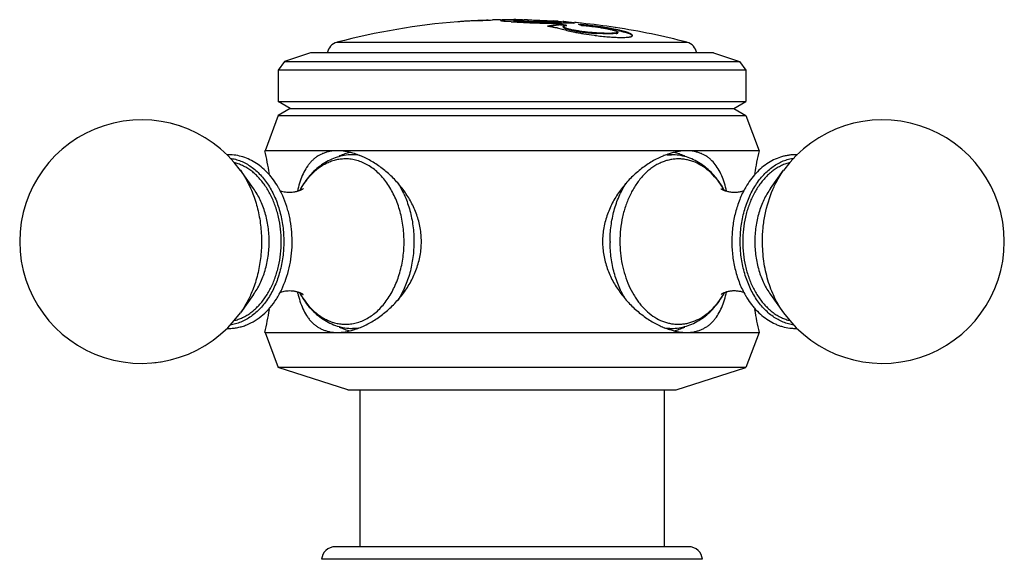
# Model space of a CAD drawing. Units: inches. Extents: x -1.1 to 23, y 5.9 to 12.6.
# Drawn here: x 6.9 to 9.1, y 7.6 to 8.8 of the extents above; entities that cross this region are included whole.
import ezdxf

# ---------------------------------------------------------------- set-up
doc = ezdxf.new("R2010")
doc.units = ezdxf.units.IN
doc.header["$LTSCALE"] = 1.21
doc.header["$MEASUREMENT"] = 0
doc.layers.get('0').update_dxf_attribs({"linetype": 'CONTINUOUS'})

msp = doc.modelspace()

# ---------------------------------------------------------------- linework, layer by layer
at = {"color": 7, "linetype": 'CONTINUOUS'}
for p, q in [((7.9098, 8.7706), (7.9079, 8.7705)), ((7.9098, 8.7706), (7.9079, 8.7705)), ((7.9114, 8.7708), (7.9098, 8.7706)), ((7.9114, 8.7708), (7.9098, 8.7706)), ((7.9729, 8.7741), (7.976, 8.7743)), ((7.9765, 8.7739), (7.9729, 8.7741)), ((7.9764, 8.7744), (7.9817, 8.7746)), ((7.9817, 8.7746), (7.9859, 8.7747)), ((8.0143, 8.7721), (8.0283, 8.7709)), ((8.0324, 8.7753), (8.0346, 8.7753)), ((8.0346, 8.7753), (8.0324, 8.7753)), ((8.0341, 8.7737), (8.0341, 8.7727)), ((8.0343, 8.7743), (8.0346, 8.7743)), ((8.0358, 8.7742), (8.0444, 8.7747)), ((8.0444, 8.7747), (8.0576, 8.7748)), ((8.1361, 8.7704), (8.1177, 8.7704)), ((8.1177, 8.7694), (8.1314, 8.7693)), ((8.1314, 8.7693), (8.136, 8.7694)), ((8.1325, 8.7572), (8.1434, 8.754)), ((8.1394, 8.7704), (8.1361, 8.7704)), ((8.1385, 8.7645), (8.1385, 8.7635)), ((8.1419, 8.7707), (8.1394, 8.7704)), ((8.1419, 8.7697), (8.1419, 8.7707)), ((8.1437, 8.7628), (8.1429, 8.7629)), ((8.1438, 8.7638), (8.143, 8.7639)), ((8.1584, 8.7671), (8.1434, 8.767)), ((8.1459, 8.7597), (8.1461, 8.7602)), ((8.1474, 8.7611), (8.1492, 8.7616)), ((8.1492, 8.7616), (8.1542, 8.7624)), ((8.1558, 8.7692), (8.1621, 8.7686)), ((8.1643, 8.7672), (8.1584, 8.7671)), ((8.1621, 8.7686), (8.1698, 8.7676)), ((8.1806, 8.768), (8.1788, 8.7682)), ((8.1629, 8.752), (8.1754, 8.7495)), ((8.1803, 8.7498), (8.1656, 8.7525)), ((8.248, 8.7444), (8.2476, 8.7444)), ((8.248, 8.7434), (8.2476, 8.7434)), ((8.2693, 8.7474), (8.2695, 8.747)), ((8.3021, 8.7395), (8.3022, 8.7396)), ((7.5758, 8.7003), (7.517, 8.6812)), ((8.4848, 8.7003), (7.5758, 8.7003)), ((8.4848, 8.7003), (8.5435, 8.6812)), ((7.517, 8.6812), (7.5028, 8.6616)), ((7.517, 8.6812), (8.5435, 8.6812)), ((8.5435, 8.6812), (8.5578, 8.6616)), ((7.5028, 8.6616), (7.5028, 8.5903)), ((8.5578, 8.6616), (7.5028, 8.6616)), ((8.5578, 8.6616), (8.5578, 8.5903)), ((7.5296, 8.5748), (7.5028, 8.5903)), ((7.5028, 8.5903), (8.5578, 8.5903)), ((8.5309, 8.5748), (8.5578, 8.5903)), ((7.5028, 8.5593), (7.4728, 8.4793)), ((7.5296, 8.5748), (7.5028, 8.5593)), ((7.5028, 8.5593), (8.5578, 8.5593)), ((7.5296, 8.5748), (8.5309, 8.5748)), ((8.5309, 8.5748), (8.5578, 8.5593)), ((8.5578, 8.5593), (8.5878, 8.4793)), ((8.5878, 8.4793), (7.4728, 8.4793)), ((7.6796, 8.4703), (7.6703, 8.4703)), ((8.3807, 8.4703), (8.3902, 8.4703)), ((7.4468, 8.3941), (7.4172, 8.4352)), ((8.6138, 8.3941), (8.6433, 8.4352)), ((7.4468, 8.1545), (7.4172, 8.1135)), ((8.6138, 8.1545), (8.6433, 8.1135)), ((7.4728, 8.0693), (7.5028, 7.9903)), ((7.4728, 8.0693), (8.5878, 8.0693)), ((7.6798, 8.0783), (7.6703, 8.0783)), ((8.3809, 8.0783), (8.3902, 8.0783)), ((8.5878, 8.0693), (8.5578, 7.9903)), ((7.6598, 7.9393), (7.5028, 7.9903)), ((8.5578, 7.9903), (7.5028, 7.9903)), ((8.4008, 7.9393), (8.5578, 7.9903)), ((7.6598, 7.9393), (8.4008, 7.9393)), ((7.6868, 7.9393), (7.6868, 7.5853)), ((8.3738, 7.9393), (8.3738, 7.5853)), ((8.4291, 7.5853), (7.6314, 7.5853))]:
    msp.add_line(p, q, dxfattribs=at)
at = {"color": 9, "linetype": 'CONTINUOUS'}
for p, q in [((8.0324, 8.7753), (8.0324, 8.7743)), ((8.1177, 8.7704), (8.1177, 8.7694)), ((8.2213, 8.7453), (8.2213, 8.7443)), ((8.2655, 8.7453), (8.2655, 8.7443)), ((8.4254, 8.7241), (7.6351, 8.7241)), ((8.46, 7.5569), (7.6005, 7.5569))]:
    msp.add_line(p, q, dxfattribs=at)
at = {"color": 7, "linetype": 'CONTINUOUS'}
for centre, radius, start, end in [((8.0303, 7.2247), 1.5507, 94.5247, 104.763), ((7.971, 7.9959), 0.7771, 93.7144, 94.3963), ((7.9674, 7.9963), 0.7765, 93.4534, 94.1358), ((7.971, 7.9966), 0.7765, 93.377, 93.7144), ((7.9709, 7.998), 0.7751, 90.5241, 93.3775), ((7.9825, 8), 0.7738, 91.3869, 91.9475), ((7.9825, 7.9987), 0.7752, 90.714, 91.3871), ((8.0233, 7.9971), 0.7782, 93.717, 94.3873), ((8.0233, 7.9976), 0.7777, 93.4478, 93.7169), ((7.9848, 8.5997), 0.1748, 92.759, 92.8773), ((8.0303, 7.2243), 1.5511, 90.9501, 91.6403), ((8.0263, 8.4796), 0.2947, 91.1527, 92.2785), ((8.0296, 8.3417), 0.4336, 90.9023, 91.3335), ((8.0312, 8.2544), 0.5199, 90.0734, 91.1965), ((8.0314, 8.2199), 0.5554, 90.4082, 90.89), ((8.0322, 8.1157), 0.6596, 90.1766, 90.4096), ((8.0939, 9.6514), 0.883, 265.7387, 266.3128), ((8.0324, 8.0476), 0.7277, 89.9993, 90.1758), ((8.0324, 8.0499), 0.7244, 89.9987, 90.144), ((8.0324, 7.9976), 0.7767, 89.8612, 89.9996), ((8.0319, 7.8604), 0.915, 89.3099, 89.8349), ((8.1287, 10.1862), 1.4189, 266.2983, 267.0694), ((8.0287, 7.5772), 1.1981, 88.7992, 89.3198), ((8.0645, 9.0269), 0.2566, 265.4402, 266.4597), ((8.1332, 10.2331), 1.466, 266.988, 269.2895), ((8.0576, 8.1054), 0.6695, 89.3282, 89.9971), ((8.1769, 8.3911), 0.3754, 98.7857, 100.2444), ((7.9684, 7.979), 0.7943, 79.0889, 79.718), ((8.1769, 8.3907), 0.3747, 98.7897, 99.8072), ((8.1409, 10.6884), 1.9214, 269.2304, 269.5092), ((7.9681, 7.9772), 0.7961, 78.7843, 79.089), ((8.1764, 8.3944), 0.3721, 97.3179, 98.7866), ((8.1764, 8.3936), 0.3718, 97.3215, 98.791), ((8.1428, 10.8989), 2.1318, 269.5062, 269.7629), ((8.0807, 8.0943), 0.6796, 85.7403, 86.3015), ((8.1761, 8.397), 0.3694, 95.8417, 97.3187), ((8.1761, 8.3963), 0.3691, 95.8455, 97.3223), ((8.1018, 8.3825), 0.3905, 85.3091, 85.6953), ((8.1434, 11.0255), 2.2585, 269.7599, 269.8783), ((7.9925, 7.5838), 1.1897, 82.7334, 82.9524), ((7.9925, 7.5836), 1.1889, 82.7348, 82.9479), ((8.1434, 11.0174), 2.2503, 269.8783, 270.0002), ((8.0303, 7.2247), 1.5497, 85.5798, 85.8661), ((7.9925, 7.583), 1.1895, 82.3594, 82.693), ((7.9924, 7.583), 1.1904, 82.1886, 82.6958), ((8.0849, 7.9293), 0.844, 85.5937, 85.9319), ((8.0978, 8.0985), 0.6743, 85.3396, 85.5845), ((8.1024, 8.1572), 0.6144, 85.0205, 85.5889), ((8.0303, 7.2247), 1.5507, 84.5028, 84.7717), ((8.1341, 8.1092), 0.6568, 84.4765, 85.9709), ((8.119, 8.5368), 0.2357, 73.8122, 74.9364), ((8.0303, 7.2247), 1.5507, 84.1826, 84.4362), ((8.1182, 8.534), 0.2386, 73.2524, 73.8144), ((8.1357, 8.1299), 0.6351, 85.1811, 85.538), ((8.0302, 7.2244), 1.5509, 81.3497, 84.1824), ((8.0303, 7.2247), 1.5507, 75.237, 81.3495), ((8.2213, 9.0388), 0.2953, 254.7064, 254.8839), ((8.3039, 9.423), 0.6887, 262.6243, 263.066), ((8.1681, 8.2845), 0.4775, 78.3432, 79.5919), ((8.172, 8.3052), 0.4574, 78.4722, 79.3568), ((8.1889, 8.3868), 0.374, 77.2937, 78.5006), ((8.187, 8.3771), 0.3829, 77.3787, 78.3115), ((7.6428, 8.6951), 0.03, 104.763, 169.9868), ((8.4178, 8.6951), 0.03, 10.0132, 75.237), ((7.1941, 8.2743), 0.275, 35.7921, 324.2079), ((7.1943, 8.275), 0.2743, 70.4376, 75.4267), ((8.8664, 8.2743), 0.275, 215.7908, 144.2093), ((7.3908, 8.3647), 0.1056, 90.001, 92.1462), ((6.5501, 8.2743), 0.9451, 9.3454, 12.527), ((7.6944, 8.3603), 0.12, 115.9522, 116.9482), ((7.6703, 8.3723), 0.098, 90, 90.8742), ((7.615, 8.29), 0.1925, 64.2492, 67.7317), ((8.4436, 8.2945), 0.1875, 112.2793, 114.6315), ((8.3661, 8.3602), 0.12, 63.0166, 64.0315), ((9.5104, 8.2743), 0.9451, 167.473, 170.6558), ((7.3317, 8.2971), 0.1981, 29.4915, 30.4309), ((7.7888, 8.3337), 0.2488, 165.1847, 167.3149), ((7.7247, 8.2951), 0.1981, 149.4444, 151.125), ((7.7224, 8.2965), 0.1954, 149.1452, 149.4426), ((8.3386, 8.2967), 0.1949, 30.5728, 31.1487), ((8.335, 8.2946), 0.1991, 28.8646, 30.5673), ((8.2668, 8.3325), 0.2539, 12.8223, 14.7634), ((8.7281, 8.2976), 0.1972, 149.6563, 150.1332), ((8.7953, 8.2743), 0.2689, 179.3749, 179.802), ((8.795, 8.2743), 0.2685, 179.802, 180.1977), ((7.7972, 8.217), 0.2575, 192.7707, 194.3581), ((7.7261, 8.2543), 0.1998, 208.9155, 210.0686), ((8.3356, 8.2537), 0.1984, 329.5624, 331.1173), ((8.2711, 8.2152), 0.2495, 345.2907, 347.268), ((8.3383, 8.2521), 0.1953, 328.9408, 329.5613), ((8.7279, 8.251), 0.197, 209.9861, 210.3183), ((6.5501, 8.2743), 0.9451, 347.473, 350.6448), ((9.5104, 8.2743), 0.9451, 189.3556, 192.527), ((7.3908, 8.1839), 0.1056, 267.8312, 269.999), ((7.6944, 8.1884), 0.12, 243.0277, 244.0315), ((7.6169, 8.2541), 0.1875, 292.2791, 294.6353), ((8.4455, 8.2587), 0.1925, 244.2514, 247.7316), ((8.3661, 8.1884), 0.12, 295.9521, 296.9311), ((7.1941, 8.2741), 0.2748, 275.8492, 280.0136), ((7.6314, 7.5543), 0.031, 90, 175.1903), ((8.4291, 7.5543), 0.031, 4.8097, 90)]:
    msp.add_arc(centre, radius, start, end, dxfattribs=at)
at = {"color": 9, "linetype": 'CONTINUOUS'}
for centre, radius, start, end in [((7.6703, 8.3719), 0.0984, 80.3706, 89.9878), ((8.3902, 8.3716), 0.0987, 90.0221, 100.4369), ((7.6547, 8.3677), 0.0933, 90, 90.8742), ((7.7179, 8.2969), 0.1911, 150.711, 150.9686), ((7.7141, 8.299), 0.1867, 148.5229, 150.7207), ((8.3466, 8.2991), 0.1865, 29.843, 31.4738), ((8.3438, 8.2976), 0.1897, 29.2872, 29.8442), ((8.5288, 8.2743), 0.2772, 180, 180.4371), ((7.7171, 8.2513), 0.1902, 209.276, 209.5732), ((7.7152, 8.2502), 0.188, 209.5722, 210.8651), ((8.3471, 8.2492), 0.1859, 328.6797, 329.9625), ((8.3443, 8.2508), 0.1891, 329.9597, 330.5832), ((8.3432, 8.2514), 0.1904, 330.5827, 330.7507), ((8.3739, 8.2296), 0.1526, 318.3566, 318.8535), ((7.6547, 8.181), 0.0933, 270, 270.8742), ((7.6703, 8.1763), 0.098, 270, 270.8742), ((7.6702, 8.1775), 0.0991, 270.9159, 280.2743), ((8.3902, 8.1768), 0.0984, 260.5566, 269.99)]:
    msp.add_arc(centre, radius, start, end, dxfattribs=at)
at = {"color": 7, "linetype": 'CONTINUOUS'}
for points, knots in [([(7.9562, 8.7734), (7.954, 8.7733), (7.9491, 8.7731), (7.9387, 8.7726), (7.9306, 8.7721), (7.9251, 8.7717)], [0, 0, 0, 0, 0.215324, 0.467139, 1, 1, 1, 1]), ([(8.0195, 8.7752), (8.0184, 8.7752), (8.0164, 8.7751), (8.0135, 8.775), (8.011, 8.7749), (8.0091, 8.7747), (8.0078, 8.7746), (8.0069, 8.7745), (8.0062, 8.7744), (8.0057, 8.7743), (8.0052, 8.7742), (8.0049, 8.7741), (8.0047, 8.774), (8.0046, 8.774), (8.0046, 8.7739), (8.0046, 8.7739)], [0, 0, 0, 0, 0.213966, 0.406641, 0.575968, 0.719713, 0.78129, 0.835629, 0.88246, 0.921539, 0.952665, 0.975729, 0.984285, 0.990984, 1, 1, 1, 1]), ([(8.0046, 8.7739), (8.0046, 8.7738), (8.0046, 8.7738), (8.0047, 8.7737), (8.0048, 8.7736), (8.005, 8.7735), (8.0053, 8.7734), (8.0056, 8.7733), (8.0061, 8.7732), (8.0066, 8.7731), (8.0074, 8.773), (8.0086, 8.7728), (8.0103, 8.7726), (8.0122, 8.7723), (8.0136, 8.7722), (8.0143, 8.7721)], [0, 0, 0, 0, 0.010594, 0.017802, 0.026686, 0.049957, 0.080826, 0.119279, 0.165183, 0.218357, 0.278645, 0.419992, 0.588053, 0.781721, 1, 1, 1, 1]), ([(8.0058, 8.7733), (8.0062, 8.7734), (8.0074, 8.7736), (8.0094, 8.7738), (8.0118, 8.7739), (8.0136, 8.774), (8.0146, 8.774)], [0, 0, 0, 0, 0.166957, 0.392459, 0.671748, 1, 1, 1, 1]), ([(8.0341, 8.7737), (8.0341, 8.7737), (8.0342, 8.7738), (8.0344, 8.7739), (8.0346, 8.7739), (8.0348, 8.774), (8.0352, 8.7741), (8.0356, 8.7741), (8.0358, 8.7742)], [0, 0, 0, 0, 0.096151, 0.178327, 0.287297, 0.424101, 0.58891, 1, 1, 1, 1]), ([(8.1177, 8.7704), (8.1142, 8.7704), (8.1068, 8.7704), (8.0973, 8.7703), (8.089, 8.7704), (8.0822, 8.7705), (8.0752, 8.7706), (8.0681, 8.7709), (8.0612, 8.7711), (8.0547, 8.7714), (8.0495, 8.7717), (8.0458, 8.7719), (8.0434, 8.7721), (8.0412, 8.7723), (8.0394, 8.7725), (8.0378, 8.7727), (8.0365, 8.7729), (8.0356, 8.7731), (8.0351, 8.7732), (8.0347, 8.7733), (8.0345, 8.7734), (8.0343, 8.7735), (8.0342, 8.7736), (8.0341, 8.7736), (8.0341, 8.7737)], [0, 0, 0, 0, 0.125146, 0.264288, 0.341025, 0.422471, 0.5071, 0.59234, 0.675742, 0.754978, 0.82721, 0.859555, 0.88871, 0.914408, 0.936633, 0.955417, 0.970814, 0.982878, 0.987679, 0.991665, 0.994848, 0.997246, 0.998907, 1, 1, 1, 1]), ([(8.0341, 8.7727), (8.0341, 8.7726), (8.0342, 8.7726), (8.0342, 8.7725), (8.0343, 8.7725), (8.0345, 8.7724), (8.0348, 8.7723), (8.0351, 8.7722), (8.0356, 8.7721), (8.0361, 8.772), (8.0369, 8.7719), (8.0381, 8.7717), (8.0398, 8.7715), (8.0418, 8.7713), (8.0433, 8.7711), (8.0441, 8.7711)], [0, 0, 0, 0, 0.009509, 0.016103, 0.024259, 0.045643, 0.074122, 0.10986, 0.152921, 0.203364, 0.261261, 0.399665, 0.568638, 0.768661, 1, 1, 1, 1]), ([(8.0486, 8.7708), (8.0514, 8.7706), (8.0574, 8.7703), (8.0666, 8.7699), (8.0762, 8.7696), (8.0884, 8.7694), (8.1022, 8.7693), (8.1128, 8.7694), (8.1177, 8.7694)], [0, 0, 0, 0, 0.122891, 0.259005, 0.400453, 0.539578, 0.788222, 1, 1, 1, 1]), ([(8.0654, 8.7748), (8.0698, 8.7747), (8.0791, 8.7746), (8.0938, 8.774), (8.1091, 8.7733), (8.1195, 8.7728), (8.1245, 8.7724)], [0, 0, 0, 0, 0.220952, 0.473938, 0.745254, 1, 1, 1, 1]), ([(8.1229, 8.7581), (8.1233, 8.7581), (8.1241, 8.7581), (8.1258, 8.7581), (8.1276, 8.758), (8.1294, 8.7578), (8.1306, 8.7577), (8.1316, 8.7575), (8.1322, 8.7573), (8.1325, 8.7572)], [0, 0, 0, 0, 0.114884, 0.248235, 0.538294, 0.679186, 0.807429, 0.916234, 1, 1, 1, 1]), ([(8.1338, 8.7718), (8.1344, 8.7717), (8.1356, 8.7716), (8.1372, 8.7715), (8.1386, 8.7713), (8.1398, 8.7712), (8.1407, 8.771), (8.1413, 8.7709), (8.1416, 8.7709), (8.1418, 8.7708), (8.1419, 8.7708), (8.1419, 8.7707), (8.1419, 8.7707)], [0, 0, 0, 0, 0.230854, 0.430933, 0.600652, 0.740256, 0.84991, 0.929611, 0.958238, 0.97932, 0.992922, 1, 1, 1, 1]), ([(8.136, 8.7694), (8.1365, 8.7694), (8.1373, 8.7694), (8.1384, 8.7694), (8.1395, 8.7694), (8.1403, 8.7694), (8.141, 8.7695), (8.1415, 8.7695), (8.1418, 8.7696), (8.1419, 8.7696), (8.1419, 8.7697), (8.1419, 8.7697)], [0, 0, 0, 0, 0.218248, 0.414516, 0.586148, 0.730554, 0.845274, 0.928075, 0.97857, 0.992328, 1, 1, 1, 1]), ([(8.1656, 8.7525), (8.1641, 8.7528), (8.1613, 8.7534), (8.1574, 8.7543), (8.1541, 8.7553), (8.1516, 8.7561), (8.1499, 8.7568), (8.1489, 8.7572), (8.148, 8.7577), (8.1472, 8.7581), (8.1467, 8.7585), (8.1462, 8.7589), (8.146, 8.7593), (8.1459, 8.7596), (8.1459, 8.7597)], [0, 0, 0, 0, 0.209125, 0.396997, 0.561561, 0.701082, 0.761037, 0.814288, 0.860787, 0.900549, 0.933716, 0.960664, 0.982198, 1, 1, 1, 1]), ([(8.1459, 8.7587), (8.1459, 8.7583), (8.1462, 8.7579), (8.1467, 8.7575), (8.1471, 8.7571), (8.1475, 8.7569), (8.1478, 8.7567)], [0, 0, 0, 0, 0.372252, 0.502484, 0.650107, 1, 1, 1, 1]), ([(8.1461, 8.7602), (8.1462, 8.7604), (8.1466, 8.7608), (8.1471, 8.761), (8.1474, 8.7611)], [0, 0, 0, 0, 0.421424, 1, 1, 1, 1]), ([(8.1478, 8.7567), (8.1482, 8.7565), (8.149, 8.7561), (8.1503, 8.7556), (8.1519, 8.755), (8.1544, 8.7542), (8.1581, 8.7531), (8.1612, 8.7524), (8.1629, 8.752)], [0, 0, 0, 0, 0.077866, 0.169872, 0.275812, 0.395382, 0.673632, 1, 1, 1, 1]), ([(8.1526, 8.7705), (8.1539, 8.7704), (8.1566, 8.7702), (8.1602, 8.7698), (8.1634, 8.7695), (8.1661, 8.7692), (8.1681, 8.7689), (8.1693, 8.7687), (8.1701, 8.7685), (8.1706, 8.7684), (8.1709, 8.7683), (8.1711, 8.7682), (8.1713, 8.7682), (8.1714, 8.7681), (8.1715, 8.768), (8.1715, 8.768)], [0, 0, 0, 0, 0.21637, 0.409399, 0.578007, 0.720827, 0.836232, 0.88309, 0.922356, 0.953749, 0.96642, 0.977047, 0.985628, 0.9922, 1, 1, 1, 1]), ([(8.1715, 8.768), (8.1715, 8.7679), (8.1714, 8.7678), (8.1712, 8.7678), (8.171, 8.7677), (8.1707, 8.7677), (8.1704, 8.7676), (8.17, 8.7676), (8.1694, 8.7675), (8.1685, 8.7674), (8.1673, 8.7674), (8.1659, 8.7673), (8.1649, 8.7673), (8.1643, 8.7672)], [0, 0, 0, 0, 0.024562, 0.046987, 0.076984, 0.114654, 0.159967, 0.212812, 0.273043, 0.415013, 0.58451, 0.780028, 1, 1, 1, 1]), ([(8.1869, 8.7625), (8.1904, 8.7623), (8.1975, 8.7617), (8.2081, 8.7606), (8.2188, 8.7593), (8.2292, 8.7577), (8.239, 8.7561), (8.2479, 8.7544), (8.2546, 8.7529), (8.2593, 8.7516), (8.2614, 8.751), (8.2624, 8.7507)], [0, 0, 0, 0, 0.136367, 0.277825, 0.420016, 0.558636, 0.689564, 0.808974, 0.913431, 0.959123, 1, 1, 1, 1]), ([(8.1891, 8.7627), (8.1946, 8.7623), (8.2057, 8.7612), (8.2223, 8.7592), (8.2386, 8.7568), (8.2492, 8.7551), (8.2544, 8.7541)], [0, 0, 0, 0, 0.252684, 0.509533, 0.76152, 1, 1, 1, 1]), ([(8.2565, 8.7547), (8.2519, 8.7556), (8.2423, 8.7573), (8.2277, 8.7595), (8.2126, 8.7614), (8.2024, 8.7625), (8.1973, 8.763)], [0, 0, 0, 0, 0.235998, 0.486106, 0.743242, 1, 1, 1, 1]), ([(8.1443, 8.7537), (8.1486, 8.7526), (8.1578, 8.7503), (8.1671, 8.7482), (8.1721, 8.7472)], [0, 0, 0, 0, 0.464641, 1, 1, 1, 1]), ([(8.1721, 8.7472), (8.1754, 8.7465), (8.1823, 8.7452), (8.1967, 8.7427), (8.2079, 8.741), (8.2155, 8.74)], [0, 0, 0, 0, 0.230804, 0.477722, 1, 1, 1, 1]), ([(8.1754, 8.7495), (8.1791, 8.7489), (8.1867, 8.7477), (8.1982, 8.7463), (8.2098, 8.7451), (8.2175, 8.7445), (8.2213, 8.7443)], [0, 0, 0, 0, 0.241538, 0.496639, 0.753702, 1, 1, 1, 1]), ([(8.2213, 8.7453), (8.2179, 8.7455), (8.2111, 8.746), (8.2008, 8.747), (8.1905, 8.7482), (8.1837, 8.7492), (8.1803, 8.7498)], [0, 0, 0, 0, 0.243731, 0.497994, 0.753226, 1, 1, 1, 1]), ([(8.2207, 8.7394), (8.226, 8.7387), (8.2362, 8.7376), (8.2511, 8.7363), (8.263, 8.7356), (8.2717, 8.7354), (8.2758, 8.7353), (8.2777, 8.7353)], [0, 0, 0, 0, 0.27617, 0.541181, 0.785573, 0.897126, 1, 1, 1, 1]), ([(8.2476, 8.7444), (8.2435, 8.7444), (8.2347, 8.7446), (8.2259, 8.745), (8.2213, 8.7453)], [0, 0, 0, 0, 0.467828, 1, 1, 1, 1]), ([(8.2476, 8.7434), (8.2435, 8.7434), (8.2347, 8.7436), (8.2259, 8.744), (8.2213, 8.7443)], [0, 0, 0, 0, 0.467833, 1, 1, 1, 1]), ([(8.2655, 8.7453), (8.2644, 8.7452), (8.2619, 8.7449), (8.2578, 8.7446), (8.2531, 8.7445), (8.2498, 8.7444), (8.248, 8.7444)], [0, 0, 0, 0, 0.198066, 0.431959, 0.699995, 1, 1, 1, 1]), ([(8.2655, 8.7443), (8.2644, 8.7441), (8.2619, 8.7439), (8.2578, 8.7436), (8.2531, 8.7435), (8.2498, 8.7434), (8.248, 8.7434)], [0, 0, 0, 0, 0.19807, 0.431963, 0.699998, 1, 1, 1, 1]), ([(8.2624, 8.7507), (8.2633, 8.7504), (8.2649, 8.7499), (8.2667, 8.7492), (8.2679, 8.7486), (8.2685, 8.7482), (8.269, 8.7478), (8.2692, 8.7476), (8.2693, 8.7474)], [0, 0, 0, 0, 0.361889, 0.650147, 0.765701, 0.861973, 0.939523, 1, 1, 1, 1]), ([(8.2695, 8.747), (8.2695, 8.7469), (8.2694, 8.7467), (8.2692, 8.7464), (8.2689, 8.7462), (8.2685, 8.746), (8.2682, 8.7459), (8.2678, 8.7458), (8.2672, 8.7456), (8.2664, 8.7454), (8.2658, 8.7454), (8.2655, 8.7453)], [0, 0, 0, 0, 0.061374, 0.131355, 0.21842, 0.326828, 0.38972, 0.458576, 0.614471, 0.794916, 1, 1, 1, 1]), ([(8.2655, 8.7443), (8.2658, 8.7443), (8.2664, 8.7444), (8.2672, 8.7446), (8.2678, 8.7447), (8.2682, 8.7449), (8.2685, 8.745), (8.2689, 8.7452), (8.2692, 8.7454), (8.2694, 8.7457), (8.2695, 8.7459), (8.2695, 8.746)], [0, 0, 0, 0, 0.205064, 0.385494, 0.541377, 0.610229, 0.673118, 0.781525, 0.868596, 0.938595, 1, 1, 1, 1]), ([(8.2707, 8.7508), (8.2732, 8.7502), (8.2779, 8.7491), (8.2845, 8.7474), (8.2902, 8.7456), (8.2936, 8.7444), (8.2951, 8.7438)], [0, 0, 0, 0, 0.303806, 0.573842, 0.806804, 1, 1, 1, 1]), ([(8.3022, 8.7396), (8.3022, 8.7398), (8.302, 8.7403), (8.3016, 8.7409), (8.301, 8.7416), (8.3, 8.7423), (8.2989, 8.743), (8.2975, 8.7437), (8.2958, 8.7445), (8.2932, 8.7456), (8.2893, 8.7469), (8.284, 8.7485), (8.2778, 8.7502), (8.2735, 8.7512), (8.2711, 8.7517)], [0, 0, 0, 0, 0.018415, 0.040497, 0.067855, 0.101297, 0.141226, 0.187803, 0.24104, 0.300883, 0.439996, 0.60403, 0.791312, 1, 1, 1, 1]), ([(8.2777, 8.7353), (8.2801, 8.7353), (8.2845, 8.7354), (8.2897, 8.7357), (8.2933, 8.736), (8.2955, 8.7364), (8.2974, 8.7367), (8.2986, 8.737), (8.2991, 8.7372)], [0, 0, 0, 0, 0.328688, 0.607644, 0.726834, 0.832025, 0.923085, 1, 1, 1, 1]), ([(8.2951, 8.7438), (8.296, 8.7434), (8.2975, 8.7427), (8.2993, 8.7417), (8.3004, 8.741), (8.3011, 8.7405), (8.3016, 8.74), (8.3018, 8.7396), (8.3019, 8.7394)], [0, 0, 0, 0, 0.344157, 0.623945, 0.740008, 0.840699, 0.926862, 1, 1, 1, 1]), ([(8.2991, 8.7372), (8.2995, 8.7374), (8.3003, 8.7376), (8.3012, 8.7381), (8.3016, 8.7385), (8.3019, 8.7388), (8.3021, 8.7391), (8.3021, 8.7394), (8.3021, 8.7395)], [0, 0, 0, 0, 0.343843, 0.615829, 0.728024, 0.827019, 0.916152, 1, 1, 1, 1]), ([(7.5025, 8.3975), (7.4993, 8.4029), (7.4924, 8.4135), (7.4806, 8.4279), (7.4677, 8.4404), (7.4537, 8.4511), (7.4389, 8.4595), (7.4233, 8.4657), (7.4072, 8.4695), (7.3962, 8.4703), (7.3908, 8.4703)], [0, 0, 0, 0, 0.136889, 0.269729, 0.398608, 0.523815, 0.645862, 0.76536, 0.883108, 1, 1, 1, 1]), ([(7.636, 8.4793), (7.6305, 8.4793), (7.6223, 8.4787), (7.6117, 8.4762), (7.6043, 8.4737), (7.5974, 8.4705), (7.5908, 8.4667), (7.5847, 8.4622), (7.5791, 8.4571), (7.5738, 8.4514), (7.5673, 8.4429), (7.5602, 8.4309), (7.5534, 8.4148), (7.5498, 8.4033), (7.5482, 8.3973)], [0, 0, 0, 0, 0.127324, 0.188242, 0.24766, 0.306031, 0.363839, 0.421551, 0.479646, 0.538574, 0.598716, 0.723826, 0.857174, 1, 1, 1, 1]), ([(7.6686, 8.4703), (7.663, 8.4702), (7.6517, 8.4692), (7.6351, 8.4652), (7.6191, 8.4588), (7.6039, 8.4502), (7.5897, 8.4394), (7.5766, 8.4269), (7.5648, 8.4126), (7.5578, 8.4021), (7.5546, 8.3967)], [0, 0, 0, 0, 0.119353, 0.239178, 0.360222, 0.48302, 0.607997, 0.735639, 0.866247, 1, 1, 1, 1]), ([(7.6713, 8.4739), (7.6654, 8.4756), (7.6538, 8.4783), (7.6418, 8.4793), (7.636, 8.4793)], [0, 0, 0, 0, 0.516938, 1, 1, 1, 1]), ([(7.6419, 8.4682), (7.6457, 8.47), (7.6533, 8.4732), (7.6612, 8.4756), (7.6652, 8.4765)], [0, 0, 0, 0, 0.504529, 1, 1, 1, 1]), ([(7.6879, 8.4681), (7.6865, 8.4687), (7.6811, 8.4708), (7.6755, 8.4727), (7.6713, 8.4739)], [0, 0, 0, 0, 0.254611, 1, 1, 1, 1]), ([(8.3893, 8.4739), (8.3879, 8.4735), (8.3822, 8.4718), (8.3766, 8.4698), (8.3725, 8.4681)], [0, 0, 0, 0, 0.245314, 1, 1, 1, 1]), ([(8.4245, 8.4793), (8.4187, 8.4793), (8.4068, 8.4783), (8.3952, 8.4757), (8.3893, 8.4739)], [0, 0, 0, 0, 0.483134, 1, 1, 1, 1]), ([(8.5054, 8.3976), (8.5021, 8.403), (8.4951, 8.4134), (8.4831, 8.4277), (8.4699, 8.4403), (8.4555, 8.4509), (8.4401, 8.4594), (8.424, 8.4657), (8.4072, 8.4695), (8.3959, 8.4703), (8.3902, 8.4703)], [0, 0, 0, 0, 0.133728, 0.264291, 0.39188, 0.516813, 0.639586, 0.760634, 0.880521, 1, 1, 1, 1]), ([(8.3956, 8.4764), (8.3996, 8.4755), (8.4074, 8.4732), (8.4149, 8.47), (8.4186, 8.4682)], [0, 0, 0, 0, 0.495505, 1, 1, 1, 1]), ([(8.5123, 8.3972), (8.5107, 8.4032), (8.5072, 8.4147), (8.5003, 8.4309), (8.4919, 8.4451), (8.4834, 8.4553), (8.4758, 8.4622), (8.4697, 8.4667), (8.4632, 8.4705), (8.4562, 8.4737), (8.4488, 8.4762), (8.4383, 8.4786), (8.43, 8.4793), (8.4245, 8.4793)], [0, 0, 0, 0, 0.142862, 0.276244, 0.40138, 0.520343, 0.578435, 0.636151, 0.693957, 0.752326, 0.811755, 0.872683, 1, 1, 1, 1]), ([(8.6743, 8.4702), (8.6715, 8.4703), (8.6659, 8.4704), (8.6574, 8.4697), (8.649, 8.4684), (8.6379, 8.4658), (8.6243, 8.4608), (8.6087, 8.4523), (8.5941, 8.4416), (8.5806, 8.4287), (8.5684, 8.4138), (8.5612, 8.4029), (8.5579, 8.3972)], [0, 0, 0, 0, 0.058515, 0.11709, 0.175845, 0.234893, 0.354223, 0.476061, 0.60111, 0.729935, 0.862863, 1, 1, 1, 1]), ([(7.3943, 8.4626), (7.3984, 8.462), (7.4066, 8.4603), (7.4186, 8.4563), (7.4304, 8.4506), (7.4416, 8.4435), (7.4524, 8.4349), (7.4626, 8.425), (7.472, 8.4138), (7.4838, 8.3971), (7.4962, 8.3735), (7.5071, 8.3423), (7.5126, 8.3146), (7.5148, 8.2917), (7.5154, 8.2743), (7.5148, 8.2569), (7.5126, 8.234), (7.507, 8.2063), (7.4962, 8.1751), (7.4838, 8.1515), (7.472, 8.1348), (7.4596, 8.1201), (7.4456, 8.1076), (7.4303, 8.098), (7.4186, 8.0924), (7.4066, 8.0883), (7.3983, 8.0867), (7.3942, 8.0861)], [0, 0, 0, 0, 0.025683, 0.051785, 0.078473, 0.105902, 0.13419, 0.163407, 0.193587, 0.224733, 0.289724, 0.357891, 0.42835, 0.464123, 0.500047, 0.535971, 0.571742, 0.642199, 0.710362, 0.77535, 0.806494, 0.836673, 0.894101, 0.921529, 0.948216, 0.974317, 1, 1, 1, 1]), ([(7.8258, 8.2743), (7.8258, 8.2795), (7.8253, 8.2898), (7.8233, 8.3051), (7.82, 8.3202), (7.8154, 8.335), (7.8097, 8.3493), (7.8007, 8.3677), (7.7872, 8.3892), (7.7679, 8.4125), (7.7464, 8.4328), (7.7233, 8.45), (7.7069, 8.4593), (7.6986, 8.4633)], [0, 0, 0, 0, 0.064533, 0.129129, 0.193665, 0.258104, 0.322429, 0.386587, 0.514147, 0.640241, 0.764062, 0.884471, 1, 1, 1, 1]), ([(8.3654, 8.465), (8.3569, 8.4611), (8.3402, 8.4519), (8.3206, 8.4378), (8.3057, 8.4248), (8.2912, 8.4106), (8.278, 8.3949), (8.2663, 8.378), (8.2583, 8.3646), (8.2514, 8.3506), (8.2455, 8.336), (8.2408, 8.321), (8.2373, 8.3057), (8.2352, 8.2901), (8.2347, 8.2796), (8.2347, 8.2743)], [0, 0, 0, 0, 0.114924, 0.23503, 0.296555, 0.358824, 0.484978, 0.548721, 0.612753, 0.677004, 0.741433, 0.805982, 0.87064, 0.935356, 1, 1, 1, 1]), ([(8.5453, 8.2743), (8.5453, 8.2801), (8.5457, 8.2918), (8.548, 8.3147), (8.5535, 8.3425), (8.5644, 8.3738), (8.5769, 8.3974), (8.5888, 8.4142), (8.6012, 8.4288), (8.6153, 8.4413), (8.6306, 8.4509), (8.6424, 8.4565), (8.6545, 8.4605), (8.6628, 8.4621), (8.6669, 8.4626)], [0, 0, 0, 0, 0.071837, 0.14347, 0.2845, 0.420865, 0.550862, 0.613143, 0.673484, 0.788293, 0.843133, 0.89649, 0.948659, 1, 1, 1, 1]), ([(7.3908, 8.0783), (7.3942, 8.0783), (7.4011, 8.0787), (7.4114, 8.0802), (7.4216, 8.0827), (7.4349, 8.0873), (7.451, 8.0956), (7.4688, 8.1089), (7.4849, 8.1254), (7.4991, 8.1446), (7.511, 8.1662), (7.5207, 8.1899), (7.5279, 8.2151), (7.5325, 8.2414), (7.5345, 8.2683), (7.5337, 8.2953), (7.5309, 8.3176), (7.5272, 8.335), (7.5207, 8.3599), (7.5125, 8.3799), (7.5041, 8.3946)], [0, 0, 0, 0, 0.026268, 0.052609, 0.079106, 0.105839, 0.160263, 0.216422, 0.274682, 0.335224, 0.398044, 0.462952, 0.529609, 0.597548, 0.666222, 0.73503, 0.803369, 0.837192, 0.870686, 1, 1, 1, 1]), ([(7.5053, 8.39), (7.5069, 8.3893), (7.5103, 8.3882), (7.5158, 8.3869), (7.5219, 8.386), (7.5261, 8.3858), (7.5283, 8.3858)], [0, 0, 0, 0, 0.215908, 0.460162, 0.723906, 1, 1, 1, 1]), ([(7.5283, 8.3858), (7.5303, 8.3858), (7.5342, 8.386), (7.539, 8.3866), (7.5426, 8.3873), (7.5452, 8.3879), (7.5476, 8.3886), (7.5498, 8.3894), (7.5518, 8.3901), (7.5536, 8.3909), (7.5551, 8.3917), (7.5563, 8.3923), (7.557, 8.3927), (7.5575, 8.393), (7.5578, 8.3932), (7.5581, 8.3934), (7.5583, 8.3935), (7.5584, 8.3936), (7.5585, 8.3937), (7.5585, 8.3937), (7.5586, 8.3937), (7.5586, 8.3937), (7.5586, 8.3938), (7.5586, 8.3938), (7.5586, 8.3938), (7.5586, 8.3937), (7.5586, 8.3937)], [0, 0, 0, 0, 0.188054, 0.368476, 0.454589, 0.537262, 0.615955, 0.689938, 0.758304, 0.8201, 0.874338, 0.920006, 0.939329, 0.956169, 0.970416, 0.981956, 0.986673, 0.990669, 0.993927, 0.996432, 0.998167, 0.999117, 0.999293, 0.999327, 0.99956, 1, 1, 1, 1]), ([(8.5019, 8.3937), (8.5019, 8.3937), (8.5019, 8.3937), (8.5019, 8.3937), (8.5019, 8.3938), (8.5019, 8.3937), (8.5019, 8.3937), (8.5019, 8.3937), (8.502, 8.3937), (8.5021, 8.3936), (8.5023, 8.3935), (8.5025, 8.3934), (8.5027, 8.3932), (8.503, 8.393), (8.5034, 8.3928), (8.5039, 8.3925), (8.5047, 8.392), (8.5058, 8.3915), (8.507, 8.3909), (8.5084, 8.3903), (8.5099, 8.3897), (8.5116, 8.3891), (8.514, 8.3883), (8.5172, 8.3874), (8.5214, 8.3866), (8.5258, 8.3861), (8.5304, 8.3858), (8.535, 8.3858), (8.5395, 8.3862), (8.5439, 8.3868), (8.548, 8.3876), (8.5518, 8.3887), (8.5541, 8.3895), (8.5552, 8.39)], [0, 0, 0, 0, 0.000586, 0.000887, 0.000932, 0.000957, 0.001215, 0.001748, 0.002552, 0.004965, 0.008428, 0.012906, 0.018363, 0.024762, 0.032067, 0.040245, 0.05908, 0.081003, 0.105762, 0.133121, 0.162845, 0.194702, 0.228463, 0.300802, 0.378181, 0.459076, 0.542001, 0.625484, 0.708103, 0.788421, 0.864908, 0.935977, 1, 1, 1, 1]), ([(8.557, 8.3958), (8.5521, 8.3872), (8.5434, 8.369), (8.5339, 8.3398), (8.529, 8.3142), (8.5269, 8.2932), (8.5265, 8.2826), (8.5265, 8.2773)], [0, 0, 0, 0, 0.239671, 0.487746, 0.742155, 0.87092, 1, 1, 1, 1]), ([(7.6951, 8.0837), (7.7036, 8.0875), (7.7204, 8.0967), (7.7399, 8.1109), (7.7548, 8.1238), (7.7693, 8.1381), (7.7825, 8.1537), (7.7942, 8.1707), (7.8022, 8.1841), (7.8091, 8.1981), (7.815, 8.2126), (7.8198, 8.2276), (7.8232, 8.243), (7.8253, 8.2586), (7.8258, 8.2691), (7.8258, 8.2743)], [0, 0, 0, 0, 0.114926, 0.235032, 0.296558, 0.358827, 0.484981, 0.548724, 0.612756, 0.677006, 0.741434, 0.805983, 0.87064, 0.935356, 1, 1, 1, 1]), ([(8.2347, 8.2743), (8.2347, 8.2692), (8.2352, 8.2589), (8.2372, 8.2435), (8.2405, 8.2284), (8.2451, 8.2137), (8.2508, 8.1994), (8.2598, 8.181), (8.2734, 8.1595), (8.2926, 8.1362), (8.3141, 8.1158), (8.3372, 8.0987), (8.3536, 8.0893), (8.3619, 8.0853)], [0, 0, 0, 0, 0.064534, 0.129129, 0.193666, 0.258105, 0.32243, 0.386589, 0.514149, 0.640243, 0.764064, 0.884472, 1, 1, 1, 1]), ([(8.5264, 8.2734), (8.5265, 8.268), (8.5268, 8.2571), (8.5288, 8.2357), (8.5337, 8.2095), (8.5433, 8.1798), (8.5522, 8.1612), (8.5573, 8.1525)], [0, 0, 0, 0, 0.129048, 0.257834, 0.512338, 0.760446, 1, 1, 1, 1]), ([(8.6666, 8.0861), (8.6625, 8.0866), (8.6542, 8.0882), (8.6422, 8.0923), (8.6304, 8.0979), (8.6151, 8.1075), (8.6011, 8.12), (8.5886, 8.1346), (8.5769, 8.1514), (8.5644, 8.175), (8.5535, 8.2062), (8.548, 8.234), (8.5457, 8.2569), (8.5453, 8.2685), (8.5453, 8.2743)], [0, 0, 0, 0, 0.05134, 0.103516, 0.156884, 0.211737, 0.326572, 0.386924, 0.449212, 0.579212, 0.715563, 0.856567, 0.928183, 1, 1, 1, 1]), ([(7.5283, 8.1628), (7.5261, 8.1628), (7.5219, 8.1626), (7.5158, 8.1618), (7.5102, 8.1605), (7.5068, 8.1593), (7.5053, 8.1587)], [0, 0, 0, 0, 0.276799, 0.540718, 0.784591, 1, 1, 1, 1]), ([(7.5572, 8.1563), (7.5573, 8.1561), (7.5576, 8.1558), (7.558, 8.1554), (7.5583, 8.1552), (7.5585, 8.155), (7.5585, 8.155), (7.5586, 8.1549), (7.5585, 8.155), (7.5584, 8.1551), (7.5581, 8.1552), (7.5578, 8.1555), (7.5573, 8.1558), (7.5568, 8.1561), (7.5561, 8.1565), (7.5553, 8.1569), (7.5545, 8.1573), (7.5535, 8.1578), (7.5521, 8.1584), (7.5501, 8.1592), (7.5476, 8.16), (7.5447, 8.1608), (7.5417, 8.1615), (7.5385, 8.1621), (7.5341, 8.1626), (7.5306, 8.1628), (7.5283, 8.1628)], [0, 0, 0, 0, 0.021078, 0.0374, 0.049116, 0.05329, 0.056365, 0.059279, 0.060577, 0.065934, 0.075148, 0.088023, 0.104367, 0.123993, 0.146724, 0.172388, 0.200822, 0.231854, 0.2653, 0.338702, 0.419608, 0.506656, 0.598657, 0.694768, 0.794209, 1, 1, 1, 1]), ([(8.555, 8.1588), (8.554, 8.1592), (8.5519, 8.1599), (8.5485, 8.1609), (8.5448, 8.1617), (8.5408, 8.1623), (8.5367, 8.1627), (8.5325, 8.1629), (8.5283, 8.1628), (8.5242, 8.1624), (8.5203, 8.1618), (8.5165, 8.161), (8.513, 8.1601), (8.51, 8.159), (8.5073, 8.1579), (8.5048, 8.1567), (8.5032, 8.1558), (8.5023, 8.1552)], [0, 0, 0, 0, 0.059351, 0.124719, 0.194775, 0.268305, 0.344167, 0.42122, 0.498343, 0.574452, 0.648428, 0.719088, 0.785211, 0.845553, 0.898744, 0.943277, 1, 1, 1, 1]), ([(7.5478, 8.1532), (7.5493, 8.147), (7.5528, 8.1353), (7.5597, 8.1188), (7.5668, 8.1065), (7.5733, 8.0979), (7.5785, 8.0921), (7.5842, 8.0869), (7.5904, 8.0823), (7.597, 8.0783), (7.604, 8.0751), (7.6115, 8.0725), (7.6221, 8.07), (7.6304, 8.0693), (7.636, 8.0693)], [0, 0, 0, 0, 0.143379, 0.277125, 0.402444, 0.462613, 0.521512, 0.579531, 0.637135, 0.694798, 0.753002, 0.812253, 0.873004, 1, 1, 1, 1]), ([(7.5532, 8.1543), (7.5565, 8.1486), (7.5635, 8.1377), (7.5756, 8.1229), (7.589, 8.1098), (7.6036, 8.0987), (7.6192, 8.0898), (7.6357, 8.0832), (7.6529, 8.0792), (7.6645, 8.0783), (7.6703, 8.0783)], [0, 0, 0, 0, 0.13403, 0.264814, 0.392525, 0.517476, 0.64017, 0.761071, 0.880755, 1, 1, 1, 1]), ([(8.3902, 8.0783), (8.3959, 8.0783), (8.4073, 8.0792), (8.424, 8.083), (8.4402, 8.0893), (8.4556, 8.0978), (8.47, 8.1085), (8.4833, 8.1211), (8.4952, 8.1354), (8.5023, 8.1459), (8.5056, 8.1513)], [0, 0, 0, 0, 0.119459, 0.239324, 0.360359, 0.483127, 0.608063, 0.735663, 0.866246, 1, 1, 1, 1]), ([(8.4245, 8.0693), (8.43, 8.0693), (8.4383, 8.07), (8.4489, 8.0724), (8.4563, 8.075), (8.4632, 8.0782), (8.4698, 8.082), (8.4759, 8.0866), (8.4816, 8.0917), (8.4868, 8.0974), (8.4933, 8.1059), (8.5004, 8.118), (8.5073, 8.1342), (8.5108, 8.1457), (8.5124, 8.1518)], [0, 0, 0, 0, 0.127246, 0.18812, 0.247494, 0.305825, 0.363598, 0.421282, 0.47936, 0.538283, 0.598431, 0.723592, 0.857037, 1, 1, 1, 1]), ([(8.5578, 8.1515), (8.5612, 8.1458), (8.5665, 8.1376), (8.5745, 8.1274), (8.5828, 8.1179), (8.5939, 8.1072), (8.6085, 8.0965), (8.6215, 8.0894), (8.6322, 8.085), (8.6431, 8.0814), (8.6542, 8.0792), (8.6655, 8.0783), (8.6711, 8.0783), (8.6739, 8.0784)], [0, 0, 0, 0, 0.137119, 0.204129, 0.270094, 0.398919, 0.523975, 0.645818, 0.705786, 0.765234, 0.882937, 0.9415, 1, 1, 1, 1]), ([(7.636, 8.0693), (7.642, 8.0693), (7.6544, 8.0704), (7.6665, 8.0733), (7.6726, 8.0751)], [0, 0, 0, 0, 0.482589, 1, 1, 1, 1]), ([(7.6649, 8.0722), (7.6609, 8.0731), (7.6531, 8.0755), (7.6456, 8.0787), (7.6419, 8.0805)], [0, 0, 0, 0, 0.495504, 1, 1, 1, 1]), ([(7.6726, 8.0751), (7.6739, 8.0755), (7.6791, 8.0771), (7.6842, 8.079), (7.688, 8.0806)], [0, 0, 0, 0, 0.245716, 1, 1, 1, 1]), ([(8.3726, 8.0805), (8.374, 8.08), (8.3794, 8.0778), (8.385, 8.076), (8.3892, 8.0747)], [0, 0, 0, 0, 0.254611, 1, 1, 1, 1]), ([(8.3892, 8.0747), (8.3951, 8.073), (8.4068, 8.0703), (8.4187, 8.0693), (8.4245, 8.0693)], [0, 0, 0, 0, 0.516937, 1, 1, 1, 1]), ([(8.4186, 8.0805), (8.4149, 8.0787), (8.4073, 8.0754), (8.3993, 8.0731), (8.3954, 8.0721)], [0, 0, 0, 0, 0.504529, 1, 1, 1, 1])]:
    msp.add_open_spline(points, degree=3, knots=knots, dxfattribs=at)
at = {"color": 9, "linetype": 'CONTINUOUS'}
for points, knots in [([(7.4222, 8.4458), (7.4191, 8.4473), (7.4126, 8.45), (7.406, 8.4519), (7.4027, 8.4527)], [0, 0, 0, 0, 0.50426, 1, 1, 1, 1]), ([(7.4222, 8.1028), (7.4254, 8.1043), (7.4317, 8.1077), (7.4407, 8.1138), (7.4494, 8.1208), (7.4605, 8.1315), (7.4732, 8.1472), (7.486, 8.1688), (7.4963, 8.1929), (7.5038, 8.2189), (7.5084, 8.2463), (7.5099, 8.2743), (7.5084, 8.3023), (7.5038, 8.3297), (7.4975, 8.3516), (7.491, 8.3681), (7.4838, 8.3836), (7.4732, 8.4014), (7.4605, 8.4171), (7.4494, 8.4279), (7.4407, 8.4349), (7.4317, 8.4409), (7.4254, 8.4443), (7.4222, 8.4458)], [0, 0, 0, 0, 0.026161, 0.052966, 0.080488, 0.108771, 0.167665, 0.229675, 0.294505, 0.361635, 0.430385, 0.499972, 0.569558, 0.638309, 0.705441, 0.738197, 0.770307, 0.832321, 0.891219, 0.919505, 0.94703, 0.973836, 1, 1, 1, 1]), ([(7.6532, 8.461), (7.6496, 8.4609), (7.6422, 8.4604), (7.6312, 8.4583), (7.6204, 8.4548), (7.6099, 8.4502), (7.5997, 8.4443), (7.5898, 8.4372), (7.5805, 8.429), (7.5746, 8.4229), (7.5718, 8.4197)], [0, 0, 0, 0, 0.117188, 0.235452, 0.3554, 0.477652, 0.602812, 0.731385, 0.863717, 1, 1, 1, 1]), ([(7.6561, 8.0877), (7.6604, 8.0877), (7.6691, 8.0885), (7.6819, 8.0914), (7.6944, 8.096), (7.7066, 8.1024), (7.7182, 8.1104), (7.7293, 8.12), (7.7396, 8.131), (7.7524, 8.1478), (7.766, 8.1719), (7.7758, 8.1986), (7.7815, 8.2213), (7.7845, 8.239), (7.7863, 8.2571), (7.7869, 8.2753), (7.7862, 8.2935), (7.7842, 8.3116), (7.781, 8.3293), (7.7753, 8.3519), (7.7653, 8.3784), (7.7514, 8.4023), (7.7385, 8.4189), (7.7281, 8.4298), (7.717, 8.4392), (7.7053, 8.4471), (7.6931, 8.4532), (7.6805, 8.4577), (7.6676, 8.4604), (7.659, 8.461), (7.6547, 8.461)], [0, 0, 0, 0, 0.025714, 0.051733, 0.078238, 0.105419, 0.133439, 0.162414, 0.192407, 0.223439, 0.288454, 0.356988, 0.392311, 0.428127, 0.464276, 0.500588, 0.536891, 0.573012, 0.608781, 0.64404, 0.712402, 0.777202, 0.80812, 0.837998, 0.866865, 0.894786, 0.921882, 0.948323, 0.974301, 1, 1, 1, 1]), ([(8.5056, 8.3965), (8.5014, 8.4035), (8.4922, 8.4165), (8.476, 8.4333), (8.4581, 8.4465), (8.442, 8.4543), (8.4288, 8.4583), (8.4189, 8.4603), (8.4088, 8.4611), (8.3988, 8.4609), (8.3888, 8.4596), (8.3789, 8.4572), (8.3691, 8.4538), (8.3596, 8.4494), (8.3503, 8.4439), (8.3383, 8.4352), (8.3242, 8.4219), (8.3094, 8.4027), (8.299, 8.3846), (8.2919, 8.3689), (8.2855, 8.3521), (8.2793, 8.33), (8.2749, 8.3025), (8.2738, 8.2837), (8.2738, 8.2743)], [0, 0, 0, 0, 0.065082, 0.126832, 0.185401, 0.241276, 0.268485, 0.295355, 0.322029, 0.348657, 0.375393, 0.402384, 0.429769, 0.457672, 0.486197, 0.515432, 0.576205, 0.640299, 0.707647, 0.742462, 0.77794, 0.850557, 0.92488, 1, 1, 1, 1]), ([(8.6384, 8.4458), (8.6352, 8.4443), (8.6289, 8.4409), (8.6199, 8.4349), (8.6112, 8.4279), (8.6, 8.4172), (8.5873, 8.4015), (8.5768, 8.3837), (8.5695, 8.3682), (8.563, 8.3516), (8.5567, 8.3297), (8.5521, 8.3024), (8.5511, 8.2837), (8.5511, 8.2743)], [0, 0, 0, 0, 0.052325, 0.105935, 0.160975, 0.217535, 0.335314, 0.459335, 0.523553, 0.589061, 0.723303, 0.860869, 1, 1, 1, 1]), ([(8.6583, 8.4528), (8.6549, 8.452), (8.6481, 8.4501), (8.6416, 8.4474), (8.6384, 8.4458)], [0, 0, 0, 0, 0.495566, 1, 1, 1, 1]), ([(7.4172, 8.4352), (7.4237, 8.4261), (7.4356, 8.4064), (7.4493, 8.3741), (7.4573, 8.345), (7.4617, 8.3208), (7.4646, 8.2959), (7.4655, 8.2644), (7.4621, 8.2271), (7.4544, 8.191), (7.4464, 8.168), (7.4416, 8.1571)], [0, 0, 0, 0, 0.115266, 0.236206, 0.361694, 0.425719, 0.490299, 0.620182, 0.749587, 0.876731, 1, 1, 1, 1]), ([(8.6192, 8.3922), (8.6208, 8.3961), (8.6278, 8.411), (8.6362, 8.4252), (8.6433, 8.4352)], [0, 0, 0, 0, 0.256992, 1, 1, 1, 1]), ([(7.5718, 8.4197), (7.5703, 8.4179), (7.5641, 8.4106), (7.5586, 8.4027), (7.5549, 8.3965)], [0, 0, 0, 0, 0.244461, 1, 1, 1, 1]), ([(7.7735, 8.4053), (7.7793, 8.3961), (7.7896, 8.3764), (7.8006, 8.3442), (7.8063, 8.3156), (7.8086, 8.292), (7.8091, 8.2741), (7.8085, 8.2562), (7.8062, 8.2327), (7.8006, 8.2041), (7.7894, 8.172), (7.7791, 8.1522), (7.7733, 8.1431)], [0, 0, 0, 0, 0.118152, 0.241993, 0.369936, 0.434876, 0.500085, 0.565291, 0.630222, 0.75813, 0.881917, 1, 1, 1, 1]), ([(8.2516, 8.2743), (8.2516, 8.2803), (8.252, 8.2922), (8.2543, 8.3157), (8.2599, 8.3443), (8.271, 8.3764), (8.2812, 8.3961), (8.287, 8.4052)], [0, 0, 0, 0, 0.130284, 0.260211, 0.516102, 0.763711, 1, 1, 1, 1]), ([(7.4468, 8.1545), (7.4525, 8.1626), (7.4602, 8.1757), (7.4682, 8.1944), (7.4733, 8.2094), (7.4773, 8.2251), (7.4802, 8.2412), (7.4819, 8.2577), (7.4825, 8.2743), (7.4819, 8.291), (7.4802, 8.3074), (7.4773, 8.3236), (7.4733, 8.3392), (7.4682, 8.3543), (7.4602, 8.373), (7.4525, 8.3861), (7.4468, 8.3941)], [0, 0, 0, 0, 0.116962, 0.178051, 0.240591, 0.304343, 0.369029, 0.434353, 0.5, 0.565647, 0.630971, 0.695657, 0.759409, 0.821949, 0.883038, 1, 1, 1, 1]), ([(8.6138, 8.3941), (8.608, 8.3861), (8.6003, 8.373), (8.5923, 8.3543), (8.5855, 8.3341), (8.5809, 8.3128), (8.5786, 8.291), (8.5782, 8.2799), (8.5782, 8.2743)], [0, 0, 0, 0, 0.233972, 0.356172, 0.481255, 0.738035, 0.868787, 1, 1, 1, 1]), ([(8.5956, 8.2743), (8.5956, 8.2846), (8.5966, 8.3052), (8.6025, 8.3451), (8.6113, 8.3741), (8.6192, 8.3922)], [0, 0, 0, 0, 0.255933, 0.509654, 1, 1, 1, 1]), ([(8.2867, 8.144), (8.281, 8.153), (8.271, 8.1723), (8.2601, 8.2038), (8.2545, 8.2317), (8.2521, 8.2547), (8.2516, 8.2664), (8.2516, 8.2722)], [0, 0, 0, 0, 0.23649, 0.48407, 0.739847, 0.869724, 1, 1, 1, 1]), ([(8.2738, 8.2743), (8.2738, 8.2656), (8.2747, 8.2483), (8.2785, 8.2228), (8.2848, 8.1982), (8.2935, 8.1751), (8.3027, 8.1573), (8.311, 8.1443), (8.3198, 8.1323), (8.3318, 8.119), (8.3479, 8.1059), (8.3625, 8.0976), (8.3745, 8.0928), (8.3836, 8.0902), (8.3928, 8.0884), (8.402, 8.0876), (8.4113, 8.0877), (8.4205, 8.0887), (8.4297, 8.0906), (8.4419, 8.0944), (8.4568, 8.1014), (8.4734, 8.1132), (8.4833, 8.1229), (8.488, 8.1282)], [0, 0, 0, 0, 0.075358, 0.150055, 0.223273, 0.294437, 0.363046, 0.396285, 0.428766, 0.491366, 0.550958, 0.607874, 0.63554, 0.662786, 0.689727, 0.716486, 0.743189, 0.76997, 0.796955, 0.824266, 0.880241, 0.938668, 1, 1, 1, 1]), ([(8.5511, 8.2743), (8.5511, 8.265), (8.5521, 8.2463), (8.5567, 8.219), (8.563, 8.1971), (8.5695, 8.1805), (8.5768, 8.165), (8.5873, 8.1472), (8.6, 8.1315), (8.6111, 8.1208), (8.6198, 8.1138), (8.6288, 8.1077), (8.6351, 8.1044), (8.6383, 8.1028)], [0, 0, 0, 0, 0.139122, 0.276677, 0.410912, 0.476417, 0.540635, 0.664656, 0.782442, 0.839008, 0.894053, 0.94767, 1, 1, 1, 1]), ([(8.5782, 8.2743), (8.5782, 8.2688), (8.5786, 8.2577), (8.5809, 8.2359), (8.5855, 8.2146), (8.5923, 8.1944), (8.6003, 8.1757), (8.608, 8.1626), (8.6138, 8.1545)], [0, 0, 0, 0, 0.131213, 0.261965, 0.518745, 0.643828, 0.766028, 1, 1, 1, 1]), ([(8.6433, 8.1135), (8.6356, 8.1243), (8.6253, 8.1419), (8.6145, 8.167), (8.6077, 8.1872), (8.6023, 8.2082), (8.5985, 8.2299), (8.5961, 8.252), (8.5956, 8.2669), (8.5956, 8.2743)], [0, 0, 0, 0, 0.233928, 0.356111, 0.481181, 0.608665, 0.738066, 0.868789, 1, 1, 1, 1]), ([(7.4416, 8.1571), (7.4399, 8.1531), (7.433, 8.138), (7.4244, 8.1235), (7.4172, 8.1135)], [0, 0, 0, 0, 0.257061, 1, 1, 1, 1]), ([(7.5539, 8.1538), (7.5553, 8.1515), (7.5609, 8.1425), (7.5674, 8.1339), (7.5727, 8.128)], [0, 0, 0, 0, 0.256368, 1, 1, 1, 1]), ([(8.4889, 8.1292), (8.4904, 8.131), (8.4966, 8.1384), (8.5021, 8.1463), (8.5059, 8.1526)], [0, 0, 0, 0, 0.244425, 1, 1, 1, 1]), ([(7.5727, 8.128), (7.5755, 8.1248), (7.5814, 8.1188), (7.5909, 8.1107), (7.6008, 8.1037), (7.6111, 8.0979), (7.6217, 8.0933), (7.6326, 8.0901), (7.6436, 8.0881), (7.651, 8.0876), (7.6547, 8.0876)], [0, 0, 0, 0, 0.13619, 0.26842, 0.396902, 0.521995, 0.644223, 0.764212, 0.882596, 1, 1, 1, 1]), ([(7.4026, 8.0959), (7.406, 8.0967), (7.4126, 8.0987), (7.419, 8.1013), (7.4222, 8.1028)], [0, 0, 0, 0, 0.49574, 1, 1, 1, 1]), ([(8.6383, 8.1028), (8.6415, 8.1013), (8.648, 8.0986), (8.6547, 8.0967), (8.6581, 8.0959)], [0, 0, 0, 0, 0.504418, 1, 1, 1, 1])]:
    msp.add_open_spline(points, degree=3, knots=knots, dxfattribs=at)

doc.saveas('drawing.dxf')
